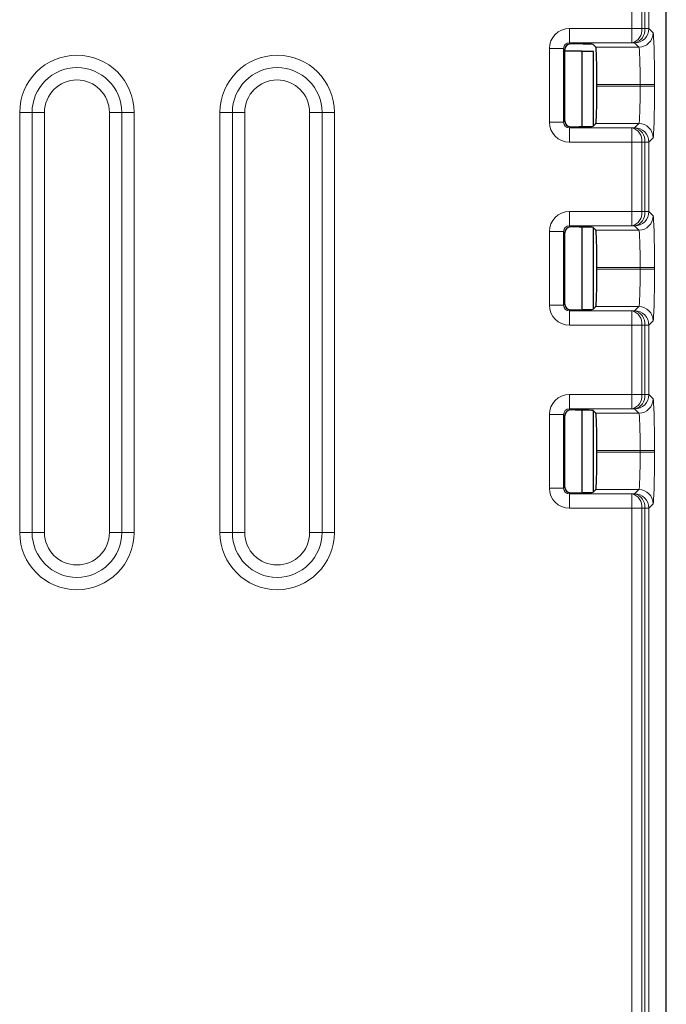
# Model space of a CAD drawing. Units: millimetres. Extents: x 0 to 420, y 0 to 297.
# Drawn here: x 313 to 324, y 154 to 172 of the extents above; entities that cross this region are included whole.
import ezdxf

# ---------------------------------------------------------------- set-up
doc = ezdxf.new("R2010")
doc.units = ezdxf.units.MM

msp = doc.modelspace()

# ---------------------------------------------------------------- linework, layer by layer
at = {"color": 7, "linetype": 'Continuous', "lineweight": 25}
for p, q in [((323.876, 137.7211), (323.876, 180.0705)), ((322.2021, 171.2712), (322.2009, 171.2712)), ((322.6459, 171.2159), (322.6007, 171.261)), ((322.1021, 169.9236), (322.1021, 171.1713)), ((322.1021, 171.149), (322.401, 171.149)), ((322.401, 171.149), (322.401, 169.825)), ((322.6018, 171.1409), (322.401, 171.1409)), ((322.6018, 169.8349), (322.6018, 171.1409)), ((322.6625, 170.5312), (322.6625, 170.5636)), ((322.6007, 169.8338), (322.6459, 169.879)), ((322.2009, 169.8236), (322.2021, 169.8236)), ((322.1021, 166.722), (322.1021, 167.9697)), ((322.2021, 168.0697), (322.2009, 168.0697)), ((322.401, 168.0683), (322.401, 166.6234)), ((322.6459, 168.0143), (322.6007, 168.0595)), ((322.6018, 166.6333), (322.6018, 168.0584)), ((322.6625, 167.3297), (322.6625, 167.362)), ((322.2009, 166.622), (322.2021, 166.622)), ((322.6007, 166.6322), (322.6459, 166.6774)), ((322.2021, 164.8681), (322.2009, 164.8681)), ((322.401, 164.8667), (322.401, 163.4219)), ((322.6459, 164.8127), (322.6007, 164.8579)), ((322.6018, 163.4317), (322.6018, 164.8568)), ((322.1021, 163.5204), (322.1021, 164.7681)), ((322.6625, 164.1281), (322.6625, 164.1604)), ((322.6007, 163.4307), (322.6459, 163.4758)), ((322.2009, 163.4205), (322.2021, 163.4205))]:
    msp.add_line(p, q, dxfattribs=at)
at = {"color": 8, "linetype": 'Continuous', "lineweight": 18}
for p, q in [((323.2724, 171.5409), (323.2724, 172.7554)), ((323.4492, 172.7554), (323.4492, 171.5409)), ((323.4989, 171.5396), (323.4989, 172.7567)), ((323.572, 172.7567), (323.572, 171.5396)), ((322.1823, 171.5409), (323.2724, 171.5409)), ((322.1823, 171.291), (322.1823, 171.5409)), ((323.2724, 171.291), (323.2724, 171.5409)), ((323.2724, 171.5409), (323.4492, 171.5409)), ((323.4492, 171.5409), (323.4989, 171.5396)), ((323.4989, 171.5396), (323.572, 171.5396)), ((323.572, 171.5396), (323.6459, 171.4658)), ((323.2724, 171.291), (322.1823, 171.291)), ((322.1823, 171.291), (322.2021, 171.2712)), ((322.6459, 171.2159), (323.396, 171.2159)), ((323.3221, 171.2897), (323.2724, 171.291)), ((323.396, 171.2159), (323.3221, 171.2897)), ((321.8324, 169.9037), (321.8324, 171.1911)), ((322.0823, 171.1911), (321.8324, 171.1911)), ((322.0823, 171.1911), (322.0823, 169.9037)), ((322.1021, 171.1713), (322.0823, 171.1911)), ((323.419, 170.5636), (322.6625, 170.5636)), ((322.6625, 170.5312), (323.419, 170.5312)), ((323.6689, 170.5636), (323.419, 170.5636)), ((323.419, 170.5312), (323.419, 170.5636)), ((323.6689, 170.5312), (323.419, 170.5312)), ((323.6689, 170.5636), (323.6689, 170.5312)), ((312.576, 162.724), (312.576, 170.074)), ((312.576, 170.074), (312.7925, 170.074)), ((312.7925, 162.724), (312.7925, 170.074)), ((312.7925, 170.074), (313.009, 170.074)), ((313.009, 170.074), (313.009, 162.724)), ((314.3594, 170.074), (314.1429, 170.074)), ((314.1429, 162.724), (314.1429, 170.074)), ((314.576, 170.074), (314.3594, 170.074)), ((314.3594, 170.074), (314.3594, 162.724)), ((314.576, 170.074), (314.576, 162.724)), ((316.076, 162.724), (316.076, 170.074)), ((316.076, 170.074), (316.2925, 170.074)), ((316.2925, 162.724), (316.2925, 170.074)), ((316.2925, 170.074), (316.509, 170.074)), ((316.509, 170.074), (316.509, 162.724)), ((317.8594, 170.074), (317.6429, 170.074)), ((317.6429, 162.724), (317.6429, 170.074)), ((318.076, 170.074), (317.8594, 170.074)), ((317.8594, 170.074), (317.8594, 162.724)), ((318.076, 170.074), (318.076, 162.724)), ((322.0823, 169.9037), (321.8324, 169.9037)), ((322.0823, 169.9037), (322.1021, 169.9236)), ((323.396, 169.879), (322.6459, 169.879)), ((323.3221, 169.8051), (323.396, 169.879)), ((322.2021, 169.8236), (322.1823, 169.8038)), ((322.1823, 169.8038), (322.1823, 169.5539)), ((322.1823, 169.8038), (323.2724, 169.8038)), ((323.2724, 169.8038), (323.3221, 169.8051)), ((323.2724, 169.5539), (323.2724, 169.8038)), ((323.2724, 169.5539), (322.1823, 169.5539)), ((323.2724, 168.3394), (323.2724, 169.5539)), ((323.2724, 169.5539), (323.4492, 169.5539)), ((323.4989, 169.5552), (323.4492, 169.5539)), ((323.4492, 169.5539), (323.4492, 168.3394)), ((323.4989, 168.3381), (323.4989, 169.5552)), ((323.4989, 169.5552), (323.572, 169.5552)), ((323.6459, 169.6291), (323.572, 169.5552)), ((323.572, 169.5552), (323.572, 168.3381)), ((322.1823, 168.3394), (323.2724, 168.3394)), ((322.1823, 168.0895), (322.1823, 168.3394)), ((323.2724, 168.0895), (323.2724, 168.3394)), ((323.2724, 168.3394), (323.4492, 168.3394)), ((323.4492, 168.3394), (323.4989, 168.3381)), ((323.4989, 168.3381), (323.572, 168.3381)), ((323.572, 168.3381), (323.6459, 168.2642)), ((321.8324, 166.7022), (321.8324, 167.9895)), ((322.0823, 167.9895), (321.8324, 167.9895)), ((322.0823, 167.9895), (322.0823, 166.7022)), ((322.1021, 167.9697), (322.0823, 167.9895)), ((323.2724, 168.0895), (322.1823, 168.0895)), ((322.1823, 168.0895), (322.2021, 168.0697)), ((322.6459, 168.0143), (323.396, 168.0143)), ((323.3221, 168.0882), (323.2724, 168.0895)), ((323.396, 168.0143), (323.3221, 168.0882)), ((323.419, 167.362), (322.6625, 167.362)), ((322.6625, 167.3297), (323.419, 167.3297)), ((323.6689, 167.362), (323.419, 167.362)), ((323.419, 167.3297), (323.419, 167.362)), ((323.6689, 167.3297), (323.419, 167.3297)), ((323.6689, 167.362), (323.6689, 167.3297)), ((322.0823, 166.7022), (321.8324, 166.7022)), ((322.0823, 166.7022), (322.1021, 166.722)), ((322.2021, 166.622), (322.1823, 166.6022)), ((322.1823, 166.6022), (322.1823, 166.3523)), ((322.1823, 166.6022), (323.2724, 166.6022)), ((323.396, 166.6774), (322.6459, 166.6774)), ((323.2724, 166.6022), (323.3221, 166.6035)), ((323.2724, 166.3523), (323.2724, 166.6022)), ((323.3221, 166.6035), (323.396, 166.6774)), ((323.6459, 166.4275), (323.572, 166.3536)), ((323.2724, 166.3523), (322.1823, 166.3523)), ((323.2724, 165.1378), (323.2724, 166.3523)), ((323.2724, 166.3523), (323.4492, 166.3523)), ((323.4989, 166.3536), (323.4492, 166.3523)), ((323.4492, 166.3523), (323.4492, 165.1378)), ((323.4989, 165.1365), (323.4989, 166.3536)), ((323.4989, 166.3536), (323.572, 166.3536)), ((323.572, 166.3536), (323.572, 165.1365)), ((322.1823, 165.1378), (323.2724, 165.1378)), ((322.1823, 164.8879), (322.1823, 165.1378)), ((323.2724, 164.8879), (323.2724, 165.1378)), ((323.2724, 165.1378), (323.4492, 165.1378)), ((323.4492, 165.1378), (323.4989, 165.1365)), ((323.4989, 165.1365), (323.572, 165.1365)), ((323.572, 165.1365), (323.6459, 165.0626)), ((323.2724, 164.8879), (322.1823, 164.8879)), ((322.1823, 164.8879), (322.2021, 164.8681)), ((323.3221, 164.8866), (323.2724, 164.8879)), ((323.396, 164.8127), (323.3221, 164.8866)), ((321.8324, 163.5006), (321.8324, 164.7879)), ((322.0823, 164.7879), (321.8324, 164.7879)), ((322.0823, 164.7879), (322.0823, 163.5006)), ((322.1021, 164.7681), (322.0823, 164.7879)), ((322.6459, 164.8127), (323.396, 164.8127)), ((323.419, 164.1604), (322.6625, 164.1604)), ((323.6689, 164.1604), (323.419, 164.1604)), ((323.419, 164.1281), (323.419, 164.1604)), ((323.6689, 164.1604), (323.6689, 164.1281)), ((322.6625, 164.1281), (323.419, 164.1281)), ((323.6689, 164.1281), (323.419, 164.1281)), ((322.0823, 163.5006), (321.8324, 163.5006)), ((322.0823, 163.5006), (322.1021, 163.5204)), ((323.396, 163.4758), (322.6459, 163.4758)), ((323.3221, 163.402), (323.396, 163.4758)), ((322.2021, 163.4205), (322.1823, 163.4007)), ((322.1823, 163.4007), (322.1823, 163.1507)), ((322.1823, 163.4007), (323.2724, 163.4007)), ((323.2724, 163.4007), (323.3221, 163.402)), ((323.2724, 163.1507), (323.2724, 163.4007)), ((323.2724, 163.1507), (322.1823, 163.1507)), ((323.2724, 136.3256), (323.2724, 163.1507)), ((323.2724, 163.1507), (323.4492, 163.1507)), ((323.4989, 163.152), (323.4492, 163.1507)), ((323.4492, 163.1507), (323.4492, 136.3237)), ((323.4989, 136.3224), (323.4989, 163.152)), ((323.4989, 163.152), (323.572, 163.152)), ((323.6459, 163.2259), (323.572, 163.152)), ((323.572, 163.152), (323.572, 136.3179)), ((312.7925, 162.724), (312.576, 162.724)), ((313.009, 162.724), (312.7925, 162.724)), ((314.1429, 162.724), (314.3594, 162.724)), ((314.3594, 162.724), (314.576, 162.724)), ((316.2925, 162.724), (316.076, 162.724)), ((316.509, 162.724), (316.2925, 162.724)), ((317.6429, 162.724), (317.8594, 162.724)), ((317.8594, 162.724), (318.076, 162.724))]:
    msp.add_line(p, q, dxfattribs=at)
for centre, radius, start, end in [((323.2224, 171.5139), 0.2284, 282.63808, 6.81463), ((323.2721, 171.5126), 0.2284, 282.63808, 6.81463), ((323.3219, 171.5398), 0.2501, 270.04597, 359.95403), ((323.3958, 171.466), 0.2501, 270.04597, 359.95403), ((313.576, 170.074), 1, 0, 180), ((317.076, 170.074), 1, 0, 180), ((313.576, 170.074), 0.7835, 0, 180), ((317.076, 170.074), 0.7835, 0, 180), ((313.576, 170.074), 0.567, 0, 180), ((317.076, 170.074), 0.567, 0, 180), ((323.3958, 169.6289), 0.2501, 0.04597, 89.95403), ((323.2224, 169.581), 0.2284, 353.18537, 77.36192), ((323.2721, 169.5823), 0.2284, 353.18537, 77.36192), ((323.3219, 169.555), 0.2501, 0.04597, 89.95403), ((323.2224, 168.3123), 0.2284, 282.63808, 6.81463), ((323.2721, 168.311), 0.2284, 282.63808, 6.81463), ((323.3219, 168.3383), 0.2501, 270.04597, 359.95403), ((323.3958, 168.2644), 0.2501, 270.04597, 359.95403), ((323.2224, 166.3794), 0.2284, 353.18537, 77.36192), ((323.2721, 166.3807), 0.2284, 353.18537, 77.36192), ((323.3219, 166.3534), 0.2501, 0.04597, 89.95403), ((323.3958, 166.4273), 0.2501, 0.04597, 89.95403), ((323.2224, 165.1107), 0.2284, 282.63808, 6.81463), ((323.2721, 165.1094), 0.2284, 282.63808, 6.81463), ((323.3219, 165.1367), 0.2501, 270.04597, 359.95403), ((323.3958, 165.0628), 0.2501, 270.04597, 359.95403), ((323.3958, 163.2257), 0.2501, 0.04597, 89.95403), ((323.2224, 163.1778), 0.2284, 353.18537, 77.36192), ((323.2721, 163.1791), 0.2284, 353.18537, 77.36192), ((323.3219, 163.1518), 0.2501, 0.04597, 89.95403), ((313.576, 162.724), 1, 180, 0), ((313.576, 162.724), 0.7835, 180, 0), ((313.576, 162.724), 0.567, 180, 0), ((317.076, 162.724), 1, 180, 0), ((317.076, 162.724), 0.7835, 180, 0), ((317.076, 162.724), 0.567, 180, 0)]:
    msp.add_arc(centre, radius, start, end, dxfattribs=at)
for centre, major_axis, ratio, start_param, end_param in [((322.1825, 171.1908), (-0.2477, 0.2477), 0.999315, 5.4981298, 7.0682409), ((323.6453, 170.5636), (0, 0.9025), 0.0261859, 4.712389, 6.2570054), ((322.1825, 171.1908), (0.071, -0.071), 0.9959052, 2.3565371, 3.9266482), ((323.3954, 170.5636), (0, 0.6525), 0.0362188, 4.712389, 6.2570054), ((323.3954, 170.5312), (0, 0.6525), 0.0362188, 3.1677726, 4.712389), ((323.6453, 170.5312), (0, 0.9025), 0.0261859, 3.1677726, 4.712389), ((322.1825, 169.904), (0.2477, 0.2477), 0.999315, 2.3565371, 3.9266482), ((322.1825, 169.904), (0.071, 0.071), 0.9959052, 2.3565371, 3.9266482), ((322.1825, 167.9893), (-0.2477, 0.2477), 0.999315, 5.4981298, 7.0682409), ((323.6453, 167.362), (0, 0.9025), 0.0261859, 4.712389, 6.2570054), ((322.1825, 167.9893), (0.071, -0.071), 0.9959052, 2.3565371, 3.9266482), ((323.3954, 167.362), (0, 0.6525), 0.0362188, 4.712389, 6.2570054), ((323.3954, 167.3297), (0, 0.6525), 0.0362188, 3.1677726, 4.712389), ((323.6453, 167.3297), (0, 0.9025), 0.0261859, 3.1677726, 4.712389), ((322.1825, 166.7024), (0.2477, 0.2477), 0.999315, 2.3565371, 3.9266482), ((322.1825, 166.7024), (0.071, 0.071), 0.9959052, 2.3565371, 3.9266482), ((322.1825, 164.7877), (-0.2477, 0.2477), 0.999315, 5.4981298, 7.0682409), ((323.6453, 164.1604), (0, 0.9025), 0.0261859, 4.712389, 6.2570054), ((322.1825, 164.7877), (-0.071, 0.071), 0.9959052, 5.4981298, 7.0682409), ((323.3954, 164.1604), (0, 0.6525), 0.0362188, 4.712389, 6.2570054), ((323.3954, 164.1281), (0, 0.6525), 0.0362188, 3.1677726, 4.712389), ((323.6453, 164.1281), (0, 0.9025), 0.0261859, 3.1677726, 4.712389), ((322.1825, 163.5009), (0.2477, 0.2477), 0.999315, 2.3565371, 3.9266482), ((322.1825, 163.5009), (0.071, 0.071), 0.9959052, 2.3565371, 3.9266482)]:
    msp.add_ellipse(centre, major_axis=major_axis, ratio=ratio, start_param=start_param, end_param=end_param, dxfattribs=at)
at = {"color": 7, "linetype": 'Continuous', "lineweight": 25}
for centre, major_axis, ratio, start_param, end_param in [((322.2022, 171.1712), (-0.0708, 0.0708), 0.999315, 5.5105354, 7.0682409), ((322.2009, 171.2607), (0.4, 0), 0.0261859, 0.0261799, 1.5676938), ((322.6454, 170.5636), (0, 0.6525), 0.0261859, 4.712389, 6.2570054), ((322.6454, 170.5312), (0, 0.6525), 0.0261859, 3.1677726, 4.712389), ((322.2022, 169.9236), (0.0708, 0.0708), 0.999315, 2.3565371, 3.9142426), ((322.2009, 169.8341), (0.4, 0), 0.0261859, 4.7154915, 6.2570054), ((322.2022, 167.9696), (-0.0708, 0.0708), 0.999315, 5.5105354, 7.0682409), ((322.2009, 168.0592), (0.4, 0), 0.0261859, 0.0261799, 1.5676938), ((322.6454, 167.362), (0, 0.6525), 0.0261859, 4.712389, 6.2570054), ((322.6454, 167.3297), (0, 0.6525), 0.0261859, 3.1677726, 4.712389), ((322.2022, 166.7221), (0.0708, 0.0708), 0.999315, 2.3565371, 3.9142426), ((322.2009, 166.6325), (0.4, 0), 0.0261859, 4.7154915, 6.2570054), ((322.2022, 164.7681), (-0.0708, 0.0708), 0.999315, 5.5105354, 7.0682409), ((322.2009, 164.8576), (0.4, 0), 0.0261859, 0.0261799, 1.5676938), ((322.6454, 164.1604), (0, 0.6525), 0.0261859, 4.712389, 6.2570054), ((322.6454, 164.1281), (0, 0.6525), 0.0261859, 3.1677726, 4.712389), ((322.2022, 163.5205), (0.0708, 0.0708), 0.999315, 2.3565371, 3.9142426), ((322.2009, 163.4309), (0.4, 0), 0.0261859, 4.7154915, 6.2570054)]:
    msp.add_ellipse(centre, major_axis=major_axis, ratio=ratio, start_param=start_param, end_param=end_param, dxfattribs=at)

doc.saveas('drawing.dxf')
